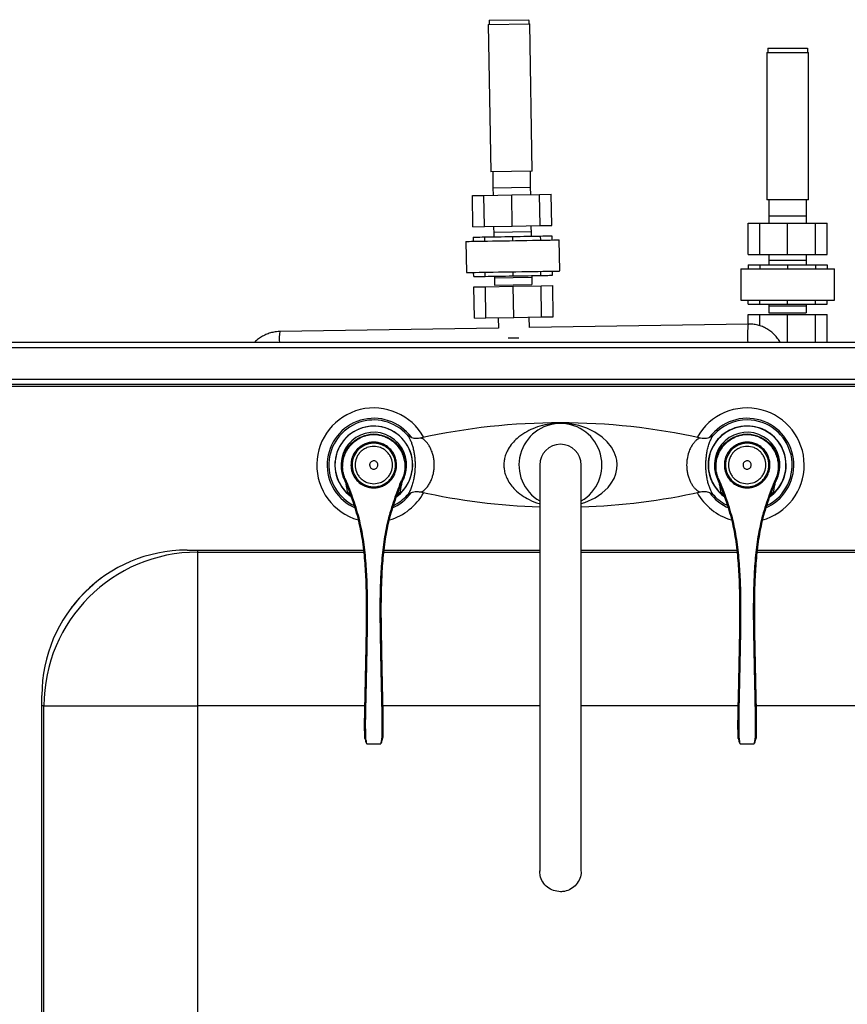
# Model space of a CAD drawing. Extents: x -1982 to 1490, y -1927 to 845.
# Drawn here: x -289 to 110, y -1210 to -736 of the extents above; entities that cross this region are included whole.
import ezdxf

# ---------------------------------------------------------------- set-up
doc = ezdxf.new("R2010")
doc.units = 0
doc.linetypes.add('SLD-SOLID', pattern=[0])
doc.layers.get('0').update_dxf_attribs({"linetype": 'CONTINUOUS'})

msp = doc.modelspace()

# ---------------------------------------------------------------- linework, layer by layer
at = {"color": 7, "linetype": 'SLD-SOLID'}
for p, q in [((-63.08, -738.23), (-43.09, -737.91)), ((-63.08, -738.23), (-61.93, -809.22)), ((-62.62, -736.22), (-43.62, -735.92)), ((-41.94, -808.9), (-43.09, -737.91)), ((71.25, -751.67), (71.25, -822.67)), ((71.25, -751.67), (91.25, -751.67)), ((71.75, -749.67), (71.75, -751.67)), ((71.75, -749.67), (90.75, -749.67)), ((90.75, -749.67), (90.75, -751.67)), ((91.25, -822.67), (91.25, -751.67)), ((-41.94, -808.9), (-61.93, -809.22)), ((-70.75, -820.68), (-65.19, -820.59)), ((-70.51, -835.68), (-70.75, -820.68)), ((-65.19, -820.59), (-51.75, -820.37)), ((-64.94, -835.59), (-65.19, -820.59)), ((-60.81, -816.94), (-42.81, -816.65)), ((-60.81, -816.94), (-60.75, -820.52)), ((-51.75, -820.37), (-38.32, -820.15)), ((-51.51, -835.37), (-51.75, -820.37)), ((-42.81, -816.65), (-42.75, -820.23)), ((-38.32, -820.15), (-32.76, -820.06)), ((-38.08, -835.15), (-38.32, -820.15)), ((-32.51, -835.06), (-32.76, -820.06)), ((91.25, -822.67), (71.25, -822.67)), ((72.25, -822.67), (72.25, -830.4)), ((90.25, -822.67), (90.25, -830.4)), ((62.25, -848.98), (62.25, -833.98)), ((62.25, -833.98), (67.81, -833.98)), ((67.81, -848.98), (67.81, -833.98)), ((67.81, -833.98), (81.25, -833.98)), ((72.25, -830.4), (90.25, -830.4)), ((72.25, -830.4), (72.25, -833.98)), ((81.25, -848.98), (81.25, -833.98)), ((81.25, -833.98), (94.68, -833.98)), ((90.25, -830.4), (90.25, -833.98)), ((94.68, -848.98), (94.68, -833.98)), ((94.68, -833.98), (100.25, -833.98)), ((100.25, -848.98), (100.25, -833.98)), ((-70.51, -835.68), (-64.94, -835.59)), ((-64.94, -835.59), (-51.51, -835.37)), ((-60.46, -838.27), (-42.47, -837.97)), ((-60.46, -838.27), (-60.43, -840.51)), ((-51.51, -835.37), (-38.08, -835.15)), ((-42.47, -837.97), (-42.43, -840.22)), ((-38.08, -835.15), (-32.51, -835.06)), ((-73.89, -842.73), (-73.65, -857.73)), ((-70.43, -840.68), (-70.39, -842.68)), ((-64.86, -840.59), (-64.83, -842.59)), ((-51.43, -840.37), (-51.4, -842.37)), ((-38, -840.15), (-37.96, -842.15)), ((-32.43, -840.06), (-32.4, -842.06)), ((-28.66, -857), (-28.9, -842)), ((62.25, -848.98), (67.81, -848.98)), ((67.81, -848.98), (81.25, -848.98)), ((72.25, -848.98), (72.25, -851.73)), ((81.25, -848.98), (94.68, -848.98)), ((90.25, -848.98), (90.25, -851.73)), ((94.68, -848.98), (100.25, -848.98)), ((72.25, -851.73), (90.25, -851.73)), ((72.25, -851.73), (72.25, -853.98)), ((90.25, -851.73), (90.25, -853.98)), ((-70.12, -859.67), (-70.15, -857.67)), ((-64.56, -859.58), (-64.59, -857.58)), ((-51.12, -859.37), (-51.15, -857.37)), ((-37.69, -859.15), (-37.72, -857.15)), ((-32.12, -859.06), (-32.16, -857.06)), ((58.75, -855.98), (58.75, -870.98)), ((58.75, -855.98), (103.75, -855.98)), ((62.25, -853.98), (67.81, -853.98)), ((62.25, -853.98), (62.25, -855.98)), ((67.81, -853.98), (67.81, -855.98)), ((67.81, -853.98), (81.25, -853.98)), ((81.25, -853.98), (81.25, -855.98)), ((81.25, -853.98), (94.68, -853.98)), ((94.68, -853.98), (94.68, -855.98)), ((94.68, -853.98), (100.25, -853.98)), ((100.25, -853.98), (100.25, -855.98)), ((103.75, -870.98), (103.75, -855.98)), ((-60.11, -860.26), (-42.11, -859.97)), ((-60.11, -860.26), (-60.05, -863.76)), ((-42.11, -859.97), (-42.05, -863.47)), ((-70.04, -864.67), (-64.47, -864.58)), ((-69.8, -879.67), (-70.04, -864.67)), ((-64.47, -864.58), (-51.04, -864.37)), ((-64.23, -879.58), (-64.47, -864.58)), ((-60.05, -863.76), (-42.05, -863.47)), ((-51.04, -864.37), (-37.61, -864.15)), ((-50.8, -879.36), (-51.04, -864.37)), ((-37.61, -864.15), (-32.04, -864.06)), ((-37.36, -879.15), (-37.61, -864.15)), ((-31.8, -879.06), (-32.04, -864.06)), ((58.75, -870.98), (103.75, -870.98)), ((62.25, -872.98), (62.25, -870.98)), ((67.81, -872.98), (67.81, -870.98)), ((81.25, -872.98), (81.25, -870.98)), ((94.68, -872.98), (94.68, -870.98)), ((100.25, -872.98), (100.25, -870.98)), ((62.25, -872.98), (67.81, -872.98)), ((67.81, -872.98), (81.25, -872.98)), ((72.25, -872.98), (72.25, -873.73)), ((72.25, -873.73), (72.25, -877.23)), ((72.25, -873.73), (90.25, -873.73)), ((72.25, -877.23), (90.25, -877.23)), ((81.25, -872.98), (94.68, -872.98)), ((90.25, -872.98), (90.25, -873.73)), ((90.25, -873.73), (90.25, -877.23)), ((94.68, -872.98), (100.25, -872.98)), ((-69.8, -879.67), (-64.23, -879.58)), ((-64.23, -879.58), (-50.8, -879.36)), ((-58.3, -879.49), (-58.22, -884.49)), ((-50.8, -879.36), (-37.36, -879.15)), ((-43.22, -884.24), (-43.3, -879.24)), ((-37.36, -879.15), (-31.8, -879.06)), ((62.25, -882.54), (62.25, -877.98)), ((62.25, -877.98), (67.81, -877.98)), ((67.81, -883.41), (67.81, -877.98)), ((67.81, -877.98), (81.25, -877.98)), ((81.25, -891.48), (81.25, -877.98)), ((81.25, -877.98), (94.68, -877.98)), ((94.68, -891.48), (94.68, -877.98)), ((94.68, -877.98), (100.25, -877.98)), ((100.25, -891.48), (100.25, -877.98)), ((-58.22, -884.48), (-163.61, -886.19)), ((62.18, -882.54), (-43.22, -884.24)), ((1063.68, -891.48), (-731.24, -891.48)), ((-732.44, -893.88), (1064.88, -893.88)), ((-732.44, -909.08), (1064.88, -909.08)), ((-731.38, -911.48), (1063.82, -911.48)), ((1007.55, -912.68), (-675.11, -912.68)), ((-120.74, -935.89), (-118.28, -935.7)), ((-118.28, -935.7), (-115.82, -935.89)), ((59.26, -935.89), (61.72, -935.7)), ((61.72, -935.7), (64.18, -935.89)), ((-133.78, -951.2), (-133.61, -948.91)), ((-128.78, -950.48), (-128.78, -950.49)), ((-107.78, -950.48), (-107.78, -950.47)), ((-38.28, -950.48), (-38.28, -1146.11)), ((-18.28, -1146.11), (-18.28, -950.48)), ((46.22, -951.2), (46.39, -948.91)), ((51.22, -950.48), (51.22, -950.49)), ((72.22, -950.48), (72.22, -950.47)), ((-131.22, -960.04), (-131.83, -958.73)), ((-130.75, -959.85), (-131.39, -958.47)), ((-105.17, -958.47), (-105.81, -959.85)), ((-104.73, -958.73), (-105.34, -960.04)), ((48.78, -960.04), (48.17, -958.73)), ((49.25, -959.85), (48.61, -958.47)), ((74.83, -958.47), (74.19, -959.85)), ((75.27, -958.73), (74.66, -960.04)), ((-131.1, -963.28), (-130.84, -963.52)), ((-105.87, -963.66), (-105.47, -963.28)), ((48.9, -963.28), (49.16, -963.52)), ((74.13, -963.66), (74.53, -963.28)), ((-208.28, -991.48), (-123.14, -991.48)), ((-203.28, -991.48), (-203.28, -992.48)), ((-113.43, -991.48), (-38.28, -991.48)), ((-18.28, -991.48), (56.86, -991.48)), ((66.57, -991.48), (151.72, -991.48)), ((-203.28, -992.48), (-123.05, -992.48)), ((-203.28, -992.48), (-203.28, -1066.48)), ((-113.52, -992.48), (-38.28, -992.48)), ((-18.28, -992.48), (56.95, -992.48)), ((66.48, -992.48), (146.72, -992.48)), ((-278.28, -1421.48), (-278.28, -1061.48)), ((-277.28, -1066.48), (-278.28, -1066.48)), ((-277.28, -1416.48), (-277.28, -1066.48)), ((-277.28, -1066.48), (-203.28, -1066.48)), ((-203.28, -1066.48), (-203.28, -1416.48)), ((-122.56, -1066.48), (-203.28, -1066.48)), ((-38.28, -1066.48), (-114, -1066.48)), ((57.44, -1066.48), (-18.28, -1066.48)), ((146.72, -1066.48), (66, -1066.48)), ((-121.66, -1084.7), (-121.65, -1084.71)), ((-121.66, -1084.75), (-114.91, -1084.75)), ((-114.91, -1084.71), (-114.91, -1084.7)), ((58.34, -1084.7), (58.35, -1084.71)), ((58.34, -1084.75), (65.09, -1084.75)), ((65.09, -1084.71), (65.09, -1084.7))]:
    msp.add_line(p, q, dxfattribs=at)
at = {"color": 7, "linetype": 'SLD-SOLID', "flags": 128}
for points in [[(-62.62, -736.22), (-62.62, -736.26), (-62.61, -736.38), (-62.61, -736.56), (-62.61, -736.81), (-62.6, -737.11), (-62.6, -737.46), (-62.59, -737.83), (-62.58, -738.22)], [(-43.62, -735.92), (-43.62, -735.95), (-43.62, -736.07), (-43.61, -736.25), (-43.61, -736.5), (-43.6, -736.8), (-43.6, -737.15), (-43.59, -737.53), (-43.59, -737.92)], [(-60.94, -809.21), (-60.92, -810.33), (-60.9, -811.44), (-60.88, -812.52), (-60.86, -813.55), (-60.85, -814.52), (-60.83, -815.42), (-60.82, -816.23), (-60.81, -816.94)], [(-42.94, -808.91), (-42.92, -810.04), (-42.9, -811.15), (-42.88, -812.23), (-42.87, -813.26), (-42.85, -814.23), (-42.84, -815.13), (-42.82, -815.94), (-42.81, -816.65)], [(-60.51, -835.52), (-60.49, -836.43), (-60.46, -838.27)], [(-42.51, -835.22), (-42.5, -836.14), (-42.47, -837.97)], [(-73.89, -842.73), (-73.72, -842.73), (-73.19, -842.72), (-72.31, -842.71), (-71.11, -842.69), (-69.6, -842.66), (-67.8, -842.63), (-65.74, -842.6), (-63.45, -842.56), (-60.98, -842.52), (-58.35, -842.48), (-55.61, -842.44), (-52.81, -842.39), (-49.98, -842.35), (-47.18, -842.3), (-44.45, -842.26), (-41.82, -842.21), (-39.34, -842.17), (-37.06, -842.14), (-35, -842.1), (-33.2, -842.07), (-31.68, -842.05), (-30.48, -842.03), (-29.61, -842.02), (-29.08, -842.01), (-28.9, -842)], [(-70.43, -840.68), (-70.34, -840.68), (-70.06, -840.67), (-69.61, -840.66), (-68.98, -840.65), (-68.18, -840.64), (-67.23, -840.62), (-66.11, -840.61), (-64.86, -840.59)], [(-64.86, -840.59), (-63.48, -840.56), (-61.98, -840.54), (-60.38, -840.51), (-58.7, -840.49), (-56.94, -840.46), (-55.14, -840.43), (-53.29, -840.4), (-51.43, -840.37)], [(-51.43, -840.37), (-49.57, -840.34), (-47.72, -840.31), (-45.91, -840.28), (-44.16, -840.25), (-42.47, -840.22), (-40.87, -840.2), (-39.38, -840.17), (-38, -840.15)], [(-38, -840.15), (-36.74, -840.13), (-35.63, -840.11), (-34.68, -840.1), (-33.88, -840.08), (-33.25, -840.07), (-32.8, -840.07), (-32.52, -840.06), (-32.43, -840.06)], [(-73.65, -857.73), (-73.47, -857.73), (-72.94, -857.72), (-72.07, -857.71), (-70.87, -857.69), (-69.35, -857.66), (-67.55, -857.63), (-65.49, -857.6), (-63.21, -857.56), (-60.73, -857.52), (-58.11, -857.48), (-55.37, -857.44), (-52.57, -857.39), (-49.74, -857.34), (-46.94, -857.3), (-44.2, -857.25), (-41.58, -857.21), (-39.1, -857.17), (-36.81, -857.13), (-34.75, -857.1), (-32.95, -857.07), (-31.44, -857.05), (-30.24, -857.03), (-29.36, -857.01), (-28.83, -857.01), (-28.66, -857)], [(-70.12, -859.67), (-70.03, -859.67), (-69.75, -859.67), (-69.3, -859.66), (-68.67, -859.65), (-67.88, -859.64), (-66.92, -859.62), (-65.81, -859.6), (-64.56, -859.58)], [(-64.56, -859.58), (-63.17, -859.56), (-61.68, -859.54), (-60.08, -859.51), (-58.39, -859.48), (-56.64, -859.46), (-54.83, -859.43), (-52.98, -859.4), (-51.12, -859.37)], [(-60.12, -859.51), (-60.12, -859.68), (-60.11, -859.93), (-60.11, -860.11), (-60.11, -860.22), (-60.11, -860.26)], [(-51.12, -859.37), (-49.26, -859.34), (-47.42, -859.31), (-45.61, -859.28), (-43.85, -859.25), (-42.17, -859.22), (-40.57, -859.2), (-39.07, -859.17), (-37.69, -859.15)], [(-42.12, -859.22), (-42.12, -859.39), (-42.12, -859.63), (-42.11, -859.82), (-42.11, -859.93), (-42.11, -859.97)], [(-37.69, -859.15), (-36.44, -859.13), (-35.33, -859.11), (-34.37, -859.1), (-33.57, -859.08), (-32.94, -859.07), (-32.49, -859.06), (-32.22, -859.06), (-32.12, -859.06)], [(-48.42, -889.33), (-48.92, -889.33), (-50.53, -889.36), (-52.15, -889.39), (-53.42, -889.41)], [(-118.26, -931.69), (-118.28, -931.69), (-119.9, -931.76)], [(-18.28, -969.04), (-16.46, -968.54), (-11.48, -966.23), (-8.28, -964.04), (-5.33, -961.24), (-3.79, -959.24), (-2.47, -956.94), (-1.61, -954.71), (-1.09, -952.25), (-0.98, -950.22), (-1.17, -948.14), (-1.45, -946.84), (-2.35, -944.29), (-3.67, -941.9), (-5.73, -939.28), (-8.17, -937.01), (-11.69, -934.61), (-15.53, -932.77), (-19.44, -931.5), (-23.61, -930.69), (-23.61, -930.69)]]:
    msp.add_lwpolyline(points, dxfattribs=at)
at = {"color": 7, "linetype": 'SLD-SOLID'}
for centre, radius, start, end in [((-138.94, -889.78), 24.93, 171.7153, 183.9046), ((116.9, -887.93), 54.99, 174.3664, 183.6984), ((-118.28, -950.48), 27.5, 28.9074, 253.95), ((61.72, -950.48), 27.5, 284.8087, 151.0926), ((-118.28, -950.48), 22.5, 36.4223, 247.1474), ((-118.28, -950.48), 21.7, 42.0084, 245.3666), ((61.72, -950.48), 22.5, 292.5889, 143.5738), ((61.72, -950.48), 21.7, 90, 138.0555), ((61.72, -950.48), 21.7, 295.8076, 90), ((-118.28, -950.48), 18.75, 0, 234.3499), ((-118.28, -950.48), 18.71, 306.0037, 180), ((-28.28, -1242.11), 311.97, 77.4924, 102.5091), ((-28.28, -950.48), 20, 90, 240), ((-28.28, -950.48), 20, 300, 90), ((61.72, -950.48), 18.79, 306.89, 233.4166), ((61.72, -950.48), 18.75, 0, 234.3499), ((61.72, -950.48), 18.71, 306.0037, 180), ((-118.28, -950.48), 15.79, 347.1682, 204.8839), ((61.72, -950.48), 15.79, 347.1682, 204.8839), ((-118.28, -950.48), 10.5, 110.312, 90), ((-28.28, -950.48), 10, 90, 180), ((-28.28, -950.48), 10, 0, 90), ((61.72, -950.48), 10.5, 110.312, 90), ((-118.28, -950.48), 18.71, 180, 233.4621), ((-133.8, -952.71), 3.81, 79.6474, 87.1457), ((-129.15, -954.46), 3.98, 84.651, 91.8529), ((-107.4, -954.43), 3.98, 88.2709, 95.4842), ((-118.28, -950.48), 18.75, 306.3505, 0), ((-102.76, -952.71), 3.81, 92.8534, 100.3543), ((61.72, -950.48), 18.71, 180, 233.4621), ((46.2, -952.71), 3.81, 79.6463, 87.1464), ((50.85, -954.46), 3.98, 84.6505, 91.8535), ((72.6, -954.43), 3.98, 88.2709, 95.4844), ((61.72, -950.48), 18.75, 306.3505, 0), ((77.24, -952.71), 3.81, 92.8539, 100.3536), ((-128.04, -964.76), 7.12, 118.0486, 122.1138), ((-128.21, -966.9), 7.49, 109.813, 113.6613), ((-108.35, -966.9), 7.49, 66.3387, 70.187), ((-108.51, -964.74), 7.1, 57.8815, 61.9561), ((51.94, -964.74), 7.1, 118.0423, 122.1201), ((51.79, -966.91), 7.5, 109.8138, 113.6592), ((71.65, -966.9), 7.5, 66.3393, 70.187), ((71.49, -964.73), 7.09, 57.8792, 61.9592), ((-118.28, -950.48), 27.5, 285.9898, 331.0926), ((-118.28, -950.48), 22.5, 292.5726, 323.3835), ((-118.28, -950.48), 21.7, 295.7989, 318.052), ((-28.28, -658.85), 311.97, 257.4926, 268.1631), ((-28.28, -658.85), 311.97, 271.8369, 282.5077), ((61.72, -950.48), 27.5, 208.9074, 254.0044), ((61.72, -950.48), 22.5, 216.6052, 247.1729), ((61.72, -950.48), 21.7, 222.0498, 245.3749), ((-208.28, -1061.48), 70, 90, 180), ((-203.28, -1066.48), 74, 90, 180), ((-203.28, -1066.48), 77, 127.2508, 142.7492)]:
    msp.add_arc(centre, radius, start, end, dxfattribs=at)
for points, knots in [([(-163.61, -886.19), (-164.15, -886.21), (-165.48, -886.27), (-167.56, -886.66), (-169.81, -887.38), (-171.94, -888.39), (-173.89, -889.7), (-175.2, -890.75), (-175.77, -891.41), (-175.84, -891.48)], [0, 0, 0, 0, 0.119221, 0.29114, 0.463123, 0.635106, 0.807094, 0.979083, 1, 1, 1, 1]), ([(77.72, -891.48), (77.71, -891.47), (77.37, -890.75), (76.44, -889.46), (74.92, -887.67), (73.14, -886.11), (71.18, -884.8), (69.06, -883.77), (66.82, -883.04), (64.51, -882.59), (62.95, -882.55), (62.18, -882.54)], [0, 0, 0, 0, 0.001807, 0.126758, 0.251706, 0.376648, 0.501586, 0.626519, 0.751446, 0.876367, 1, 1, 1, 1]), ([(-23.61, -930.69), (-23.79, -930.67), (-24.89, -930.53), (-26.49, -930.41), (-28.55, -930.37), (-30.33, -930.43), (-33.27, -930.67), (-37.07, -931.37), (-41.48, -932.83), (-45.58, -934.89), (-48.9, -937.29), (-51.55, -939.96), (-53.32, -942.42), (-54.55, -944.92), (-55.25, -947.16), (-55.59, -949.4), (-55.59, -951.14), (-55.39, -953.02), (-54.93, -955.03), (-53.85, -957.59), (-52.27, -960.09), (-49.97, -962.7), (-47.01, -965.14), (-43.1, -967.37), (-40.19, -968.7), (-38.38, -969.09), (-38.28, -969.12)], [0, 0, 0, 0, 0.008294, 0.048917, 0.066973, 0.089582, 0.119284, 0.192347, 0.266861, 0.334279, 0.403075, 0.449969, 0.49806, 0.530782, 0.564444, 0.591969, 0.620345, 0.632795, 0.666895, 0.702344, 0.745522, 0.789993, 0.852036, 0.91557, 0.995173, 1, 1, 1, 1]), ([(-133.61, -948.91), (-133.45, -948.11), (-133.14, -946.5), (-132.2, -944.23), (-130.93, -942.13), (-129.35, -940.25), (-127.49, -938.65), (-125.4, -937.36), (-123.14, -936.39), (-121.54, -936.06), (-120.74, -935.89)], [0, 0, 0, 0, 0.125, 0.250001, 0.375, 0.500001, 0.625001, 0.750001, 0.875, 1, 1, 1, 1]), ([(-133.12, -948.97), (-132.94, -948.08), (-132.58, -946.32), (-131.48, -943.83), (-130, -941.57), (-128.15, -939.6), (-125.98, -937.97), (-123.57, -936.75), (-120.98, -935.93), (-119.18, -935.77), (-118.28, -935.7)], [0, 0, 0, 0, 0.125039, 0.250006, 0.374934, 0.499877, 0.624828, 0.749819, 0.874909, 1, 1, 1, 1]), ([(-118.28, -935.7), (-117.38, -935.77), (-115.59, -935.93), (-113, -936.75), (-110.58, -937.97), (-108.41, -939.6), (-106.56, -941.57), (-105.08, -943.83), (-103.98, -946.32), (-103.62, -948.08), (-103.45, -948.97)], [0, 0, 0, 0, 0.125091, 0.250181, 0.375172, 0.500122, 0.625066, 0.749993, 0.874961, 1, 1, 1, 1]), ([(-115.82, -935.89), (-115.02, -936.06), (-113.42, -936.39), (-111.16, -937.36), (-109.07, -938.65), (-107.22, -940.25), (-105.63, -942.13), (-104.37, -944.23), (-103.42, -946.5), (-103.11, -948.11), (-102.95, -948.91)], [0, 0, 0, 0, 0.124999, 0.250001, 0.375001, 0.499999, 0.625, 0.75, 0.875, 1, 1, 1, 1]), ([(-102.16, -935.96), (-101.96, -936.21), (-101.55, -936.71), (-100.86, -937.96), (-100.19, -939.49), (-99.6, -941.28), (-99.11, -943.18), (-98.73, -945.26), (-98.49, -947.35), (-98.37, -949.5), (-98.37, -951.06), (-98.43, -952.64), (-98.55, -954.22), (-98.77, -955.86), (-99.09, -957.65), (-99.54, -959.52), (-100.26, -961.67), (-101.08, -963.47), (-101.75, -964.56), (-102.08, -964.89), (-102.16, -964.97)], [0, 0, 0, 0, 0.066444, 0.134224, 0.203471, 0.262094, 0.322068, 0.374899, 0.429297, 0.47678, 0.525789, 0.538012, 0.5873, 0.638126, 0.66193, 0.731152, 0.802902, 0.88668, 0.973317, 1, 1, 1, 1]), ([(-95.85, -937.53), (-95.92, -937.55), (-96.43, -937.72), (-97.43, -937.76), (-98.73, -937.67), (-99.86, -937.37), (-100.76, -936.98), (-101.42, -936.58), (-101.86, -936.25), (-102.1, -936.02), (-102.14, -935.98), (-102.15, -935.96)], [0, 0, 0, 0, 0.020339, 0.170742, 0.31186, 0.44428, 0.567685, 0.680805, 0.792071, 0.908805, 1, 1, 1, 1]), ([(-95.83, -963.37), (-95.76, -963.4), (-95.55, -963.47), (-94.98, -963.27), (-94.13, -962.75), (-93.05, -961.76), (-91.89, -960.29), (-90.85, -958.47), (-90.06, -956.55), (-89.5, -954.5), (-89.25, -952.98), (-89.11, -951.43), (-89.07, -949.86), (-89.25, -947.81), (-89.64, -945.85), (-90.2, -944.05), (-90.92, -942.39), (-91.77, -940.89), (-92.71, -939.6), (-93.7, -938.57), (-94.65, -937.86), (-95.4, -937.51), (-95.72, -937.55), (-95.84, -937.57)], [0, 0, 0, 0, 0.023733, 0.070877, 0.119095, 0.183292, 0.249714, 0.305832, 0.363871, 0.409499, 0.456692, 0.467753, 0.512857, 0.559812, 0.603847, 0.649284, 0.696638, 0.745186, 0.797571, 0.851168, 0.906145, 0.962639, 1, 1, 1, 1]), ([(39.27, -937.59), (39.18, -937.56), (38.93, -937.5), (38.3, -937.75), (37.44, -938.31), (36.46, -939.25), (35.43, -940.54), (34.43, -942.21), (33.43, -944.51), (32.85, -946.8), (32.51, -949.52), (32.51, -951.31), (32.74, -953.34), (33.01, -954.82), (33.54, -956.64), (34.24, -958.33), (35.07, -959.85), (36, -961.17), (36.99, -962.25), (37.95, -963.02), (38.62, -963.34), (39.07, -963.45), (39.2, -963.4), (39.27, -963.37)], [0, 0, 0, 0, 0.028857, 0.07892, 0.130239, 0.18503, 0.241174, 0.297454, 0.355605, 0.437892, 0.460339, 0.539955, 0.552824, 0.596776, 0.642157, 0.689166, 0.737379, 0.78942, 0.842664, 0.897649, 0.954119, 0.976784, 1, 1, 1, 1]), ([(45.58, -935.97), (45.57, -935.98), (45.55, -936), (45.34, -936.21), (44.9, -936.56), (44.21, -936.98), (43.26, -937.38), (42.07, -937.69), (40.72, -937.75), (39.75, -937.7), (39.29, -937.55), (39.28, -937.55)], [0, 0, 0, 0, 0.061457, 0.188939, 0.309683, 0.430208, 0.55706, 0.698081, 0.846272, 0.998308, 1, 1, 1, 1]), ([(45.61, -965.01), (45.6, -965.01), (45.39, -964.83), (44.9, -964.09), (44.19, -962.79), (43.53, -961.21), (42.95, -959.39), (42.49, -957.47), (42.12, -955.37), (41.9, -953.26), (41.8, -951.09), (41.81, -949.51), (41.89, -947.93), (42.03, -946.34), (42.27, -944.71), (42.61, -942.94), (43.08, -941.11), (43.77, -939.13), (44.5, -937.55), (45.13, -936.49), (45.47, -936.13), (45.59, -935.99)], [0, 0, 0, 0, 0.001042, 0.077937, 0.144959, 0.213429, 0.271422, 0.330769, 0.383365, 0.437561, 0.485604, 0.535246, 0.546971, 0.597134, 0.648876, 0.672332, 0.741947, 0.814026, 0.885414, 0.958536, 1, 1, 1, 1]), ([(46.39, -948.91), (46.54, -948.11), (46.86, -946.5), (47.8, -944.23), (49.07, -942.13), (50.65, -940.25), (52.51, -938.65), (54.6, -937.36), (56.86, -936.39), (58.46, -936.06), (59.26, -935.89)], [0, 0, 0, 0, 0.125, 0.25, 0.375, 0.5, 0.625, 0.75, 0.875, 1, 1, 1, 1]), ([(46.88, -948.97), (47.06, -948.08), (47.42, -946.32), (48.52, -943.83), (50, -941.57), (51.85, -939.6), (54.02, -937.97), (56.43, -936.75), (59.02, -935.93), (60.82, -935.77), (61.72, -935.7)], [0, 0, 0, 0, 0.125039, 0.250007, 0.374934, 0.499877, 0.624828, 0.749819, 0.874909, 1, 1, 1, 1]), ([(61.72, -935.7), (62.62, -935.77), (64.41, -935.93), (67, -936.75), (69.42, -937.97), (71.59, -939.6), (73.44, -941.57), (74.92, -943.83), (76.02, -946.32), (76.38, -948.08), (76.55, -948.97)], [0, 0, 0, 0, 0.125091, 0.250181, 0.375172, 0.500123, 0.625066, 0.749993, 0.874961, 1, 1, 1, 1]), ([(64.18, -935.89), (64.98, -936.06), (66.58, -936.39), (68.84, -937.36), (70.93, -938.65), (72.78, -940.25), (74.37, -942.13), (75.63, -944.23), (76.58, -946.5), (76.89, -948.11), (77.05, -948.91)], [0, 0, 0, 0, 0.125, 0.25, 0.375, 0.5, 0.625, 0.75, 0.875, 1, 1, 1, 1]), ([(-107.28, -950.45), (-107.32, -949.73), (-107.41, -948.29), (-108.06, -946.22), (-109.08, -944.3), (-110.46, -942.63), (-112.14, -941.25), (-114.05, -940.23), (-116.13, -939.6), (-118.29, -939.39), (-120.45, -939.6), (-122.53, -940.24), (-124.44, -941.26), (-126.12, -942.64), (-127.49, -944.32), (-128.51, -946.23), (-129.16, -948.31), (-129.24, -949.75), (-129.28, -950.48)], [0, 0, 0, 0, 0.062468, 0.125103, 0.187407, 0.250067, 0.3124, 0.374953, 0.437482, 0.499829, 0.562472, 0.624756, 0.68738, 0.749799, 0.81227, 0.874887, 0.937206, 1, 1, 1, 1]), ([(-107.78, -950.47), (-107.78, -950.46), (-107.78, -950.35), (-107.79, -949.98), (-107.83, -949.36), (-107.96, -948.51), (-108.18, -947.53), (-108.6, -946.34), (-109.22, -945.1), (-110.01, -943.97), (-111.06, -942.79), (-112.49, -941.64), (-114.36, -940.67), (-116.31, -940.1), (-118.28, -939.92), (-120.25, -940.1), (-122.2, -940.67), (-123.75, -941.47), (-124.91, -942.31), (-125.62, -942.95), (-126.2, -943.57), (-126.68, -944.16), (-127.15, -944.84), (-127.6, -945.61), (-128.11, -946.69), (-128.51, -947.95), (-128.72, -949.21), (-128.77, -949.96), (-128.78, -950.33), (-128.78, -950.43), (-128.78, -950.47), (-128.78, -950.48)], [0, 0, 0, 0, 0.001012, 0.009496, 0.033517, 0.057602, 0.088139, 0.125126, 0.17218, 0.213845, 0.250118, 0.316078, 0.379671, 0.440899, 0.499766, 0.558672, 0.619948, 0.683596, 0.716354, 0.749708, 0.770834, 0.793916, 0.818951, 0.845941, 0.874885, 0.927564, 0.965988, 0.990138, 0.996855, 0.998874, 1, 1, 1, 1]), ([(-118.28, -941.48), (-119.41, -941.6), (-121.16, -941.79), (-123.25, -942.91), (-124.69, -944.07), (-125.86, -945.51), (-126.95, -947.61), (-127.5, -950.48), (-126.95, -953.35), (-125.86, -955.45), (-124.69, -956.89), (-123.25, -958.05), (-121.16, -959.18), (-119.41, -959.36), (-118.28, -959.48)], [0, 0, 0, 0, 0.119729, 0.18418, 0.25, 0.315819, 0.380271, 0.5, 0.619728, 0.684181, 0.75, 0.815819, 0.880272, 1, 1, 1, 1]), ([(-118.28, -959.48), (-117.15, -959.36), (-115.41, -959.18), (-113.31, -958.05), (-111.87, -956.89), (-110.7, -955.45), (-109.62, -953.35), (-109.06, -950.48), (-109.62, -947.61), (-110.7, -945.51), (-111.87, -944.07), (-113.31, -942.91), (-115.41, -941.79), (-117.15, -941.6), (-118.28, -941.48)], [0, 0, 0, 0, 0.119728, 0.184181, 0.25, 0.315819, 0.380272, 0.5, 0.619729, 0.684181, 0.75, 0.81582, 0.880271, 1, 1, 1, 1]), ([(72.72, -950.45), (72.68, -949.73), (72.59, -948.29), (71.94, -946.22), (70.92, -944.3), (69.54, -942.63), (67.86, -941.25), (65.95, -940.23), (63.87, -939.6), (61.71, -939.39), (59.55, -939.6), (57.47, -940.24), (55.56, -941.26), (53.88, -942.64), (52.51, -944.32), (51.49, -946.23), (50.84, -948.31), (50.76, -949.75), (50.72, -950.48)], [0, 0, 0, 0, 0.062468, 0.125102, 0.187407, 0.250066, 0.3124, 0.374953, 0.437482, 0.499829, 0.562472, 0.624756, 0.687381, 0.749799, 0.81227, 0.874888, 0.937206, 1, 1, 1, 1]), ([(72.22, -950.47), (72.22, -950.46), (72.22, -950.35), (72.21, -949.98), (72.17, -949.36), (72.04, -948.51), (71.81, -947.53), (71.4, -946.34), (70.77, -945.1), (69.99, -943.97), (68.94, -942.79), (67.51, -941.64), (65.64, -940.67), (63.69, -940.1), (61.72, -939.92), (59.75, -940.1), (57.8, -940.67), (56.25, -941.47), (55.09, -942.31), (54.38, -942.95), (53.8, -943.57), (53.32, -944.16), (52.85, -944.84), (52.4, -945.61), (51.89, -946.69), (51.49, -947.95), (51.28, -949.21), (51.23, -949.96), (51.22, -950.33), (51.22, -950.43), (51.22, -950.47), (51.22, -950.48)], [0, 0, 0, 0, 0.001012, 0.009496, 0.033517, 0.057602, 0.08814, 0.125126, 0.17218, 0.213845, 0.250118, 0.316078, 0.379671, 0.440899, 0.499766, 0.558672, 0.619948, 0.683596, 0.716353, 0.749707, 0.770834, 0.793916, 0.818951, 0.845941, 0.874885, 0.927564, 0.965988, 0.990138, 0.996855, 0.998874, 1, 1, 1, 1]), ([(61.72, -941.48), (60.59, -941.6), (58.84, -941.79), (56.75, -942.91), (55.31, -944.07), (54.14, -945.51), (53.05, -947.61), (52.5, -950.48), (53.05, -953.35), (54.14, -955.45), (55.31, -956.89), (56.75, -958.05), (58.84, -959.18), (60.59, -959.36), (61.72, -959.48)], [0, 0, 0, 0, 0.119729, 0.18418, 0.25, 0.315819, 0.380271, 0.5, 0.619728, 0.68418, 0.75, 0.81582, 0.880271, 1, 1, 1, 1]), ([(61.72, -959.48), (62.85, -959.36), (64.59, -959.18), (66.69, -958.05), (68.13, -956.89), (69.3, -955.45), (70.38, -953.35), (70.94, -950.48), (70.38, -947.61), (69.3, -945.51), (68.13, -944.07), (66.69, -942.91), (64.59, -941.79), (62.85, -941.6), (61.72, -941.48)], [0, 0, 0, 0, 0.119728, 0.18418, 0.25, 0.31582, 0.380272, 0.5, 0.619729, 0.684181, 0.75, 0.81582, 0.880272, 1, 1, 1, 1]), ([(-116.28, -950.48), (-116.28, -950.48), (-116.28, -950.48), (-116.28, -950.48), (-116.28, -950.48), (-116.28, -950.47), (-116.28, -950.45), (-116.28, -950.36), (-116.31, -950.05), (-116.47, -949.55), (-116.88, -949), (-117.45, -948.62), (-117.95, -948.49), (-118.45, -948.47), (-118.96, -948.56), (-119.56, -948.89), (-120.01, -949.4), (-120.24, -949.96), (-120.28, -950.33), (-120.28, -950.48), (-120.28, -950.48)], [0, 0, 0, 0, 0.000014, 0.000048, 0.000176, 0.000686, 0.002729, 0.010915, 0.043692, 0.151029, 0.258362, 0.365696, 0.473029, 0.500061, 0.607393, 0.714729, 0.822065, 0.929399, 0.999986, 1, 1, 1, 1]), ([(63.72, -950.48), (63.72, -950.48), (63.72, -950.48), (63.72, -950.48), (63.72, -950.48), (63.72, -950.47), (63.72, -950.45), (63.72, -950.36), (63.69, -950.05), (63.53, -949.55), (63.12, -949), (62.55, -948.62), (62.05, -948.49), (61.55, -948.47), (61.04, -948.56), (60.44, -948.89), (59.99, -949.4), (59.76, -949.96), (59.72, -950.33), (59.72, -950.48), (59.72, -950.48)], [0, 0, 0, 0, 0.000014, 0.000048, 0.000176, 0.000686, 0.002729, 0.010915, 0.043692, 0.151029, 0.258361, 0.365694, 0.473029, 0.500061, 0.607395, 0.71473, 0.822065, 0.929399, 0.999986, 1, 1, 1, 1]), ([(-131.83, -958.73), (-132.38, -957.58), (-133.51, -955.2), (-133.69, -952.56), (-133.78, -951.2)], [0, 0, 0, 0, 0.480542, 1, 1, 1, 1]), ([(-131.39, -958.47), (-131.76, -957.74), (-132.49, -956.27), (-133.1, -953.87), (-133.37, -951.42), (-133.2, -949.78), (-133.12, -948.97)], [0, 0, 0, 0, 0.249916, 0.499631, 0.749914, 1, 1, 1, 1]), ([(-129.28, -950.48), (-129.24, -951.2), (-129.16, -952.64), (-128.5, -954.72), (-127.48, -956.63), (-126.1, -958.31), (-124.42, -959.69), (-122.5, -960.71), (-120.43, -961.33), (-118.27, -961.54), (-116.11, -961.33), (-114.03, -960.69), (-112.12, -959.67), (-110.44, -958.29), (-109.07, -956.61), (-108.05, -954.69), (-107.4, -952.61), (-107.32, -951.17), (-107.28, -950.45)], [0, 0, 0, 0, 0.062789, 0.125109, 0.187734, 0.25021, 0.312634, 0.375256, 0.437533, 0.500168, 0.562502, 0.625029, 0.687579, 0.74992, 0.812587, 0.8749, 0.937538, 1, 1, 1, 1]), ([(-128.78, -950.49), (-128.74, -951.21), (-128.66, -952.59), (-128.02, -954.57), (-127.06, -956.36), (-125.77, -957.93), (-124.23, -959.21), (-122.45, -960.19), (-120.44, -960.83), (-118.27, -961.06), (-116.11, -960.83), (-114.09, -960.18), (-112.32, -959.2), (-110.78, -957.92), (-109.49, -956.35), (-108.54, -954.56), (-107.91, -952.58), (-107.82, -951.2), (-107.78, -950.48)], [0, 0, 0, 0, 0.06565, 0.125076, 0.18772, 0.250155, 0.308616, 0.369771, 0.433618, 0.500158, 0.566643, 0.630438, 0.691542, 0.749955, 0.812321, 0.874911, 0.934331, 1, 1, 1, 1]), ([(-120.28, -950.48), (-120.28, -950.48), (-120.28, -950.48), (-120.28, -950.48), (-120.28, -950.48), (-120.28, -950.49), (-120.28, -950.51), (-120.28, -950.6), (-120.25, -950.91), (-120.1, -951.41), (-119.68, -951.96), (-119.12, -952.34), (-118.62, -952.47), (-118.11, -952.49), (-117.61, -952.4), (-117.01, -952.07), (-116.55, -951.56), (-116.32, -951), (-116.28, -950.63), (-116.28, -950.48), (-116.28, -950.48)], [0, 0, 0, 0, 0.000019, 0.000048, 0.000176, 0.000691, 0.002734, 0.010919, 0.043697, 0.151028, 0.25836, 0.365696, 0.473027, 0.50006, 0.607396, 0.714728, 0.822061, 0.929394, 0.999981, 1, 1, 1, 1]), ([(-103.45, -948.97), (-103.36, -949.78), (-103.2, -951.41), (-103.47, -953.87), (-104.08, -956.26), (-104.81, -957.74), (-105.17, -958.47)], [0, 0, 0, 0, 0.249886, 0.499589, 0.749885, 1, 1, 1, 1]), ([(-102.95, -948.91), (-102.86, -949.81), (-102.7, -951.5), (-102.95, -953.76), (-103.4, -955.64), (-103.97, -957.24), (-104.48, -958.23), (-104.73, -958.73)], [0, 0, 0, 0, 0.267028, 0.499451, 0.669424, 0.836274, 1, 1, 1, 1]), ([(48.17, -958.73), (47.62, -957.58), (46.49, -955.2), (46.31, -952.56), (46.22, -951.2)], [0, 0, 0, 0, 0.480543, 1, 1, 1, 1]), ([(48.61, -958.47), (48.24, -957.74), (47.51, -956.27), (46.9, -953.87), (46.63, -951.42), (46.8, -949.78), (46.88, -948.97)], [0, 0, 0, 0, 0.249916, 0.499631, 0.749914, 1, 1, 1, 1]), ([(50.72, -950.48), (50.76, -951.2), (50.84, -952.64), (51.5, -954.72), (52.52, -956.63), (53.9, -958.31), (55.58, -959.69), (57.49, -960.71), (59.57, -961.33), (61.73, -961.54), (63.89, -961.33), (65.97, -960.69), (67.88, -959.67), (69.56, -958.29), (70.93, -956.61), (71.95, -954.69), (72.6, -952.61), (72.68, -951.17), (72.72, -950.45)], [0, 0, 0, 0, 0.062789, 0.125109, 0.187734, 0.250211, 0.312635, 0.375256, 0.437533, 0.500168, 0.562502, 0.625028, 0.687579, 0.74992, 0.812587, 0.8749, 0.937538, 1, 1, 1, 1]), ([(51.22, -950.49), (51.26, -951.21), (51.34, -952.59), (51.98, -954.57), (52.94, -956.36), (54.23, -957.93), (55.77, -959.21), (57.55, -960.19), (59.56, -960.83), (61.73, -961.06), (63.89, -960.83), (65.91, -960.18), (67.68, -959.2), (69.22, -957.92), (70.51, -956.35), (71.46, -954.56), (72.09, -952.58), (72.17, -951.2), (72.22, -950.48)], [0, 0, 0, 0, 0.06565, 0.125076, 0.18772, 0.250155, 0.308616, 0.36977, 0.433618, 0.500158, 0.566644, 0.630439, 0.691542, 0.749956, 0.812321, 0.874911, 0.934331, 1, 1, 1, 1]), ([(59.72, -950.48), (59.72, -950.48), (59.72, -950.48), (59.72, -950.48), (59.72, -950.48), (59.72, -950.49), (59.72, -950.51), (59.72, -950.6), (59.75, -950.91), (59.9, -951.41), (60.31, -951.96), (60.88, -952.34), (61.38, -952.47), (61.88, -952.49), (62.39, -952.4), (62.99, -952.07), (63.45, -951.56), (63.68, -951), (63.72, -950.63), (63.72, -950.48), (63.72, -950.48)], [0, 0, 0, 0, 0.000019, 0.000048, 0.000176, 0.000691, 0.002734, 0.010919, 0.043697, 0.151028, 0.258361, 0.365695, 0.473029, 0.50006, 0.607394, 0.714727, 0.822062, 0.929395, 0.999981, 1, 1, 1, 1]), ([(76.55, -948.97), (76.64, -949.78), (76.8, -951.41), (76.53, -953.87), (75.92, -956.26), (75.19, -957.74), (74.83, -958.47)], [0, 0, 0, 0, 0.249886, 0.499589, 0.749885, 1, 1, 1, 1]), ([(77.05, -948.91), (77.14, -949.81), (77.3, -951.5), (77.05, -953.76), (76.6, -955.64), (76.03, -957.24), (75.52, -958.23), (75.27, -958.73)], [0, 0, 0, 0, 0.2670281, 0.4994512, 0.6694245, 0.8362742, 1, 1, 1, 1]), ([(-132.11, -958.19), (-132.01, -958.57), (-131.79, -959.39), (-131.6, -960.29), (-131.44, -961.12), (-131.31, -961.86), (-131.2, -962.58), (-131.13, -963.04), (-131.1, -963.28)], [0, 0, 0, 0, 0.14691, 0.315598, 0.489374, 0.64332, 0.813506, 1, 1, 1, 1]), ([(-105.47, -963.28), (-105.43, -963.04), (-105.37, -962.59), (-105.26, -961.89), (-105.12, -961.12), (-104.95, -960.24), (-104.75, -959.3), (-104.54, -958.53), (-104.45, -958.19)], [0, 0, 0, 0, 0.182194, 0.34885, 0.500031, 0.70578, 0.872086, 1, 1, 1, 1]), ([(47.89, -958.19), (47.99, -958.57), (48.21, -959.39), (48.4, -960.29), (48.56, -961.12), (48.69, -961.86), (48.8, -962.58), (48.87, -963.04), (48.9, -963.28)], [0, 0, 0, 0, 0.14691, 0.315598, 0.489374, 0.64332, 0.813506, 1, 1, 1, 1]), ([(74.53, -963.28), (74.57, -963.04), (74.63, -962.59), (74.74, -961.89), (74.88, -961.12), (75.05, -960.24), (75.25, -959.3), (75.46, -958.53), (75.55, -958.19)], [0, 0, 0, 0, 0.182194, 0.34885, 0.500031, 0.70578, 0.872086, 1, 1, 1, 1]), ([(-122.55, -1082.2), (-122.57, -1081.69), (-122.62, -1080.67), (-122.68, -1078.82), (-122.7, -1076.85), (-122.71, -1074.14), (-122.66, -1070.55), (-122.56, -1066.35), (-122.46, -1062.19), (-122.37, -1058.04), (-122.28, -1053.59), (-122.18, -1048.89), (-122.06, -1043.19), (-121.94, -1036.55), (-121.8, -1029.04), (-121.72, -1020.55), (-121.8, -1011.04), (-122.23, -1000.56), (-123.13, -990.15), (-124.78, -979.87), (-127.57, -969.82), (-130, -963.31), (-131.22, -960.04)], [0, 0, 0, 0, 0.015928, 0.031794, 0.047774, 0.063683, 0.095529, 0.134012, 0.172465, 0.210891, 0.249106, 0.287715, 0.325975, 0.385454, 0.444921, 0.504457, 0.587552, 0.670571, 0.753181, 0.835171, 0.917183, 1, 1, 1, 1]), ([(-122.05, -1082.49), (-122.08, -1081.95), (-122.12, -1080.87), (-122.18, -1078.93), (-122.21, -1076.86), (-122.21, -1074.06), (-122.16, -1070.65), (-122.07, -1066.47), (-121.97, -1062.23), (-121.87, -1057.72), (-121.76, -1052.53), (-121.63, -1046.69), (-121.51, -1040.41), (-121.39, -1034.12), (-121.29, -1027.84), (-121.22, -1020.14), (-121.3, -1011.02), (-121.73, -1000.5), (-122.64, -990.07), (-124.29, -979.75), (-127.09, -969.67), (-129.53, -963.13), (-130.75, -959.85)], [0, 0, 0, 0, 0.016727, 0.033311, 0.050018, 0.066514, 0.099136, 0.131345, 0.173721, 0.21553, 0.256704, 0.306663, 0.35608, 0.405452, 0.455042, 0.504819, 0.587884, 0.670832, 0.753277, 0.835216, 0.917283, 1, 1, 1, 1]), ([(-105.81, -959.85), (-107.03, -963.13), (-109.47, -969.67), (-112.27, -979.75), (-113.93, -990.07), (-114.83, -1000.5), (-115.27, -1011.02), (-115.34, -1019.96), (-115.28, -1027.27), (-115.19, -1032.99), (-115.09, -1038.71), (-114.98, -1044.43), (-114.87, -1049.71), (-114.77, -1054.43), (-114.68, -1058.51), (-114.59, -1062.38), (-114.5, -1066.35), (-114.4, -1070.46), (-114.35, -1074.06), (-114.36, -1076.86), (-114.38, -1078.93), (-114.44, -1080.87), (-114.49, -1081.95), (-114.51, -1082.49)], [0, 0, 0, 0, 0.082714, 0.164778, 0.246714, 0.329156, 0.412102, 0.495164, 0.540465, 0.585619, 0.630585, 0.675485, 0.720814, 0.756418, 0.791777, 0.827726, 0.864074, 0.900867, 0.933488, 0.949984, 0.96669, 0.983274, 1, 1, 1, 1]), ([(-105.34, -960.04), (-106.56, -963.31), (-108.99, -969.82), (-111.78, -979.87), (-113.43, -990.15), (-114.33, -1000.56), (-114.77, -1011.04), (-114.84, -1020.14), (-114.77, -1027.83), (-114.67, -1034.13), (-114.55, -1040.46), (-114.43, -1046.8), (-114.31, -1052.71), (-114.19, -1057.96), (-114.09, -1062.5), (-113.99, -1066.71), (-113.9, -1070.83), (-113.85, -1074.14), (-113.86, -1076.85), (-113.89, -1078.82), (-113.94, -1080.67), (-113.99, -1081.69), (-114.01, -1082.2)], [0, 0, 0, 0, 0.082818, 0.164832, 0.246823, 0.329435, 0.412455, 0.495551, 0.545514, 0.59544, 0.645311, 0.695407, 0.746251, 0.788252, 0.83048, 0.872718, 0.904469, 0.936316, 0.952225, 0.968206, 0.984072, 1, 1, 1, 1]), ([(57.45, -1082.2), (57.42, -1081.69), (57.38, -1080.67), (57.32, -1078.82), (57.29, -1076.85), (57.29, -1074.14), (57.34, -1070.55), (57.44, -1066.35), (57.54, -1062.19), (57.63, -1058.04), (57.72, -1053.59), (57.82, -1048.89), (57.94, -1043.19), (58.06, -1036.55), (58.2, -1029.04), (58.28, -1020.55), (58.2, -1011.04), (57.77, -1000.56), (56.87, -990.15), (55.22, -979.87), (52.43, -969.82), (50, -963.31), (48.78, -960.04)], [0, 0, 0, 0, 0.015928, 0.031794, 0.047774, 0.063683, 0.095529, 0.134012, 0.172465, 0.210891, 0.249106, 0.287715, 0.325975, 0.385454, 0.444921, 0.504457, 0.587552, 0.670571, 0.753181, 0.835171, 0.917183, 1, 1, 1, 1]), ([(57.95, -1082.49), (57.92, -1081.95), (57.87, -1080.87), (57.82, -1078.93), (57.79, -1076.86), (57.79, -1074.06), (57.84, -1070.65), (57.93, -1066.47), (58.03, -1062.23), (58.13, -1057.72), (58.24, -1052.53), (58.37, -1046.69), (58.49, -1040.41), (58.61, -1034.12), (58.71, -1027.84), (58.77, -1020.14), (58.7, -1011.02), (58.27, -1000.5), (57.36, -990.07), (55.7, -979.75), (52.91, -969.67), (50.47, -963.13), (49.25, -959.85)], [0, 0, 0, 0, 0.016727, 0.033311, 0.050018, 0.066514, 0.099136, 0.131345, 0.173721, 0.21553, 0.256704, 0.306663, 0.35608, 0.405452, 0.455042, 0.504819, 0.587884, 0.670832, 0.753277, 0.835216, 0.917283, 1, 1, 1, 1]), ([(74.19, -959.85), (72.97, -963.13), (70.53, -969.67), (67.73, -979.75), (66.07, -990.07), (65.17, -1000.5), (64.73, -1011.02), (64.66, -1019.96), (64.72, -1027.27), (64.81, -1032.99), (64.91, -1038.71), (65.02, -1044.43), (65.13, -1049.71), (65.23, -1054.43), (65.32, -1058.51), (65.41, -1062.38), (65.5, -1066.35), (65.6, -1070.46), (65.65, -1074.06), (65.64, -1076.86), (65.61, -1078.93), (65.56, -1080.87), (65.51, -1081.95), (65.49, -1082.49)], [0, 0, 0, 0, 0.082714, 0.164778, 0.246714, 0.329156, 0.412102, 0.495164, 0.540465, 0.585619, 0.630585, 0.675485, 0.720814, 0.756418, 0.791777, 0.827726, 0.864074, 0.900867, 0.933488, 0.949984, 0.96669, 0.983274, 1, 1, 1, 1]), ([(74.66, -960.04), (73.44, -963.31), (71.01, -969.82), (68.22, -979.87), (66.57, -990.15), (65.67, -1000.56), (65.23, -1011.04), (65.16, -1020.14), (65.23, -1027.83), (65.33, -1034.13), (65.45, -1040.46), (65.57, -1046.8), (65.69, -1052.71), (65.81, -1057.96), (65.91, -1062.5), (66.01, -1066.71), (66.1, -1070.83), (66.15, -1074.14), (66.14, -1076.85), (66.11, -1078.82), (66.06, -1080.67), (66.01, -1081.69), (65.99, -1082.2)], [0, 0, 0, 0, 0.082818, 0.164832, 0.246823, 0.329435, 0.412455, 0.495551, 0.545514, 0.59544, 0.645311, 0.695407, 0.746251, 0.788252, 0.83048, 0.872718, 0.904469, 0.936316, 0.952225, 0.968206, 0.984072, 1, 1, 1, 1]), ([(-131.1, -963.28), (-130.57, -963.83), (-129.65, -964.78), (-129.14, -965.98), (-128.93, -966.49)], [0, 0, 0, 0, 0.573015, 1, 1, 1, 1]), ([(-107.88, -966.99), (-107.6, -966.3), (-107.02, -964.93), (-105.99, -963.83), (-105.47, -963.28)], [0, 0, 0, 0, 0.49927, 1, 1, 1, 1]), ([(-102.15, -964.99), (-102.13, -964.97), (-102.09, -964.93), (-101.81, -964.67), (-101.31, -964.3), (-100.55, -963.88), (-99.55, -963.49), (-98.32, -963.24), (-97.04, -963.19), (-96.21, -963.36), (-95.84, -963.44)], [0, 0, 0, 0, 0.093468, 0.218848, 0.339786, 0.461726, 0.591416, 0.732379, 0.881783, 1, 1, 1, 1]), ([(39.28, -963.43), (39.7, -963.35), (40.58, -963.19), (41.87, -963.26), (43.03, -963.51), (43.97, -963.87), (44.7, -964.27), (45.21, -964.64), (45.51, -964.91), (45.57, -964.98), (45.61, -965.02)], [0, 0, 0, 0, 0.135805, 0.278941, 0.412963, 0.533657, 0.650644, 0.766101, 0.88001, 1, 1, 1, 1]), ([(48.9, -963.28), (49.43, -963.83), (50.34, -964.78), (50.86, -965.98), (51.07, -966.49)], [0, 0, 0, 0, 0.573016, 1, 1, 1, 1]), ([(72.11, -966.99), (72.4, -966.3), (72.98, -964.93), (74.01, -963.83), (74.53, -963.28)], [0, 0, 0, 0, 0.4992691, 1, 1, 1, 1]), ([(-122.56, -1082.16), (-122.41, -1082.82), (-122.17, -1083.82), (-121.83, -1084.63), (-121.71, -1084.71), (-121.65, -1084.75)], [0, 0, 0, 0, 0.484834, 0.739108, 1, 1, 1, 1]), ([(-122.55, -1082.21), (-122.55, -1082.21), (-122.55, -1082.2), (-122.55, -1082.2), (-122.55, -1082.2), (-122.55, -1082.2)], [0, 0, 0, 0, 0.334731, 0.775839, 1, 1, 1, 1]), ([(-122.05, -1082.49), (-122.11, -1082.49), (-122.23, -1082.48), (-122.39, -1082.43), (-122.51, -1082.33), (-122.53, -1082.25), (-122.55, -1082.21)], [0, 0, 0, 0, 0.241754, 0.499985, 0.764823, 1, 1, 1, 1]), ([(-121.65, -1084.71), (-121.65, -1084.71), (-121.65, -1084.75), (-121.72, -1084.33), (-121.86, -1083.56), (-121.99, -1082.84), (-122.05, -1082.49)], [0, 0, 0, 0, 0.082784, 0.395312, 0.700674, 1, 1, 1, 1]), ([(-114.92, -1084.75), (-114.86, -1084.71), (-114.74, -1084.63), (-114.39, -1083.82), (-114.16, -1082.82), (-114.01, -1082.16)], [0, 0, 0, 0, 0.261645, 0.515363, 1, 1, 1, 1]), ([(-114.51, -1082.49), (-114.58, -1082.84), (-114.71, -1083.56), (-114.84, -1084.33), (-114.92, -1084.75), (-114.91, -1084.71), (-114.91, -1084.71)], [0, 0, 0, 0, 0.299872, 0.605125, 0.917151, 1, 1, 1, 1]), ([(-114.51, -1082.49), (-114.45, -1082.49), (-114.33, -1082.49), (-114.17, -1082.43), (-114.06, -1082.33), (-114.03, -1082.25), (-114.02, -1082.21)], [0, 0, 0, 0, 0.240626, 0.500085, 0.764856, 1, 1, 1, 1]), ([(-114.01, -1082.2), (-114.01, -1082.2), (-114.01, -1082.2), (-114.01, -1082.2), (-114.02, -1082.21), (-114.02, -1082.21)], [0, 0, 0, 0, 0.5416222, 0.7768135, 1, 1, 1, 1]), ([(57.44, -1082.16), (57.59, -1082.82), (57.82, -1083.82), (58.17, -1084.63), (58.29, -1084.71), (58.35, -1084.75)], [0, 0, 0, 0, 0.484834, 0.739108, 1, 1, 1, 1]), ([(57.45, -1082.21), (57.45, -1082.21), (57.45, -1082.2), (57.45, -1082.2), (57.45, -1082.2), (57.45, -1082.2)], [0, 0, 0, 0, 0.3347186, 0.7758389, 1, 1, 1, 1]), ([(57.95, -1082.49), (57.89, -1082.49), (57.77, -1082.48), (57.61, -1082.43), (57.49, -1082.33), (57.47, -1082.25), (57.45, -1082.21)], [0, 0, 0, 0, 0.241773, 0.499976, 0.76483, 1, 1, 1, 1]), ([(58.35, -1084.71), (58.35, -1084.71), (58.35, -1084.75), (58.28, -1084.33), (58.14, -1083.56), (58.01, -1082.84), (57.95, -1082.49)], [0, 0, 0, 0, 0.082784, 0.395312, 0.700674, 1, 1, 1, 1]), ([(65.08, -1084.75), (65.14, -1084.71), (65.26, -1084.63), (65.61, -1083.82), (65.84, -1082.82), (65.99, -1082.16)], [0, 0, 0, 0, 0.261644, 0.515363, 1, 1, 1, 1]), ([(65.49, -1082.49), (65.42, -1082.84), (65.29, -1083.56), (65.15, -1084.33), (65.08, -1084.75), (65.09, -1084.71), (65.09, -1084.71)], [0, 0, 0, 0, 0.299872, 0.605125, 0.917151, 1, 1, 1, 1]), ([(65.49, -1082.49), (65.55, -1082.49), (65.67, -1082.49), (65.83, -1082.43), (65.94, -1082.33), (65.97, -1082.25), (65.98, -1082.21)], [0, 0, 0, 0, 0.240619, 0.500082, 0.764856, 1, 1, 1, 1]), ([(65.99, -1082.2), (65.99, -1082.2), (65.99, -1082.2), (65.98, -1082.2), (65.98, -1082.21), (65.98, -1082.21)], [0, 0, 0, 0, 0.541618, 0.7768, 1, 1, 1, 1]), ([(-28.28, -1156.07), (-29.4, -1155.96), (-31.65, -1155.74), (-34.65, -1154.02), (-36.9, -1151.49), (-38.18, -1148.64), (-38.17, -1146.72), (-38.16, -1145.93)], [0, 0, 0, 0, 0.212395, 0.424791, 0.637185, 0.849581, 1, 1, 1, 1]), ([(-18.42, -1145.98), (-18.38, -1146.41), (-18.23, -1147.95), (-19.16, -1150.56), (-21.1, -1153.33), (-23.92, -1155.28), (-26.46, -1156.01), (-27.93, -1156.06), (-28.28, -1156.07)], [0, 0, 0, 0, 0.081817, 0.294686, 0.507555, 0.720423, 0.933292, 1, 1, 1, 1])]:
    msp.add_open_spline(points, degree=3, knots=knots, dxfattribs=at)
for points in [[(-115.82, -935.89), (-116.64, -935.79), (-118.28, -935.58), (-119.92, -935.79), (-120.74, -935.89)], [(64.18, -935.89), (63.36, -935.79), (61.72, -935.58), (60.08, -935.79), (59.26, -935.89)]]:
    msp.add_open_spline(points, degree=3, dxfattribs=at)

doc.saveas('drawing.dxf')
